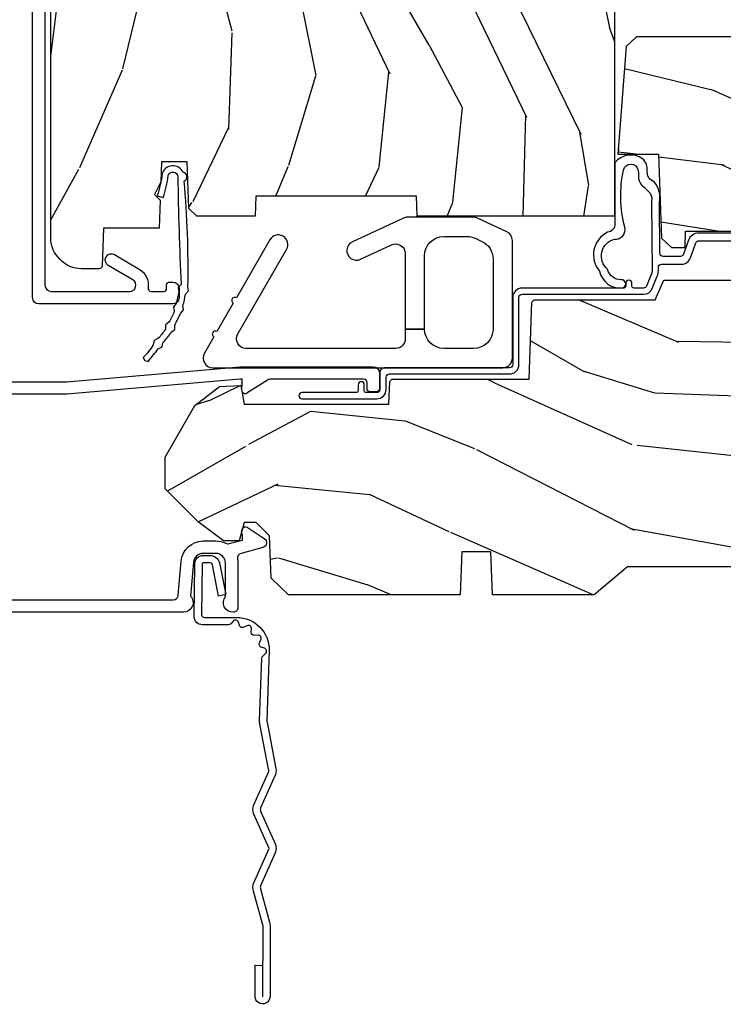
# Model space of a CAD drawing. Units: inches. Extents: x 1 to 182, y 2 to 92.
# Drawn here: x 120 to 123, y 48 to 51 of the extents above; entities that cross this region are included whole.
import ezdxf

# ---------------------------------------------------------------- set-up
doc = ezdxf.new("R2010")
doc.units = ezdxf.units.IN
doc.header["$MEASUREMENT"] = 0
doc.layers.add('ZP-ANNO-NPLT', color=7, linetype='Continuous', plot=False)
for name, color, linetype in [('ZP-SECT-ACCS', 165, 'Continuous'), ('ZP-SECT-ALUM', 63, 'Continuous'), ('ZP-SECT-HDWR', 53, 'Continuous'), ('ZP-SECT-WDHA', 11, 'Continuous'), ('ZP-SECT-WOOD', 104, 'Continuous'), ('ZP-SECT-WSTP', 40, 'Continuous')]:
    doc.layers.add(name, color=color, linetype=linetype)

# ---------------------------------------------------------------- blocks, each defined once
blk = doc.blocks.new('101CS Vin21 PR CM C Contmp 2.875 VG (Dual .6875 in 3mm IG) F S')
at = {"layer": 'ZP-SECT-WDHA'}
h = blk.add_hatch(dxfattribs=at)
h.set_pattern_fill('WOOD3', color=256, scale=2, angle=73, pattern_type=2)
h.set_pattern_definition([(68.23640000000003, (-0.325143617027436, 0.099406379605739), (-8.34477137446781, -20.45396798290167), [0.240832, -23.842358]), (84.30990000000001, (-0.2358483127747206, 0.3230720869424033), (0.42636909446815, 8.235181511295936), [0.305942, -9.892097999999997]), (118, (-0.2055150867156783, 0.6275058160146756), (-1.912610103781079, 0.5847435903937088), [0.226274, -2.602152]), (119.8476, (-0.3117443749141273, 0.8272940497244007), (-20.50272857977592, 35.5476882888315), [0.4386339999999997, -43.42478999999995]), (85.9946, (-0.5300503854054739, 1.207744422024589), (-1.437476743240215, -18.38297247813528), [0.2668339999999996, -26.41649399999998]), (73, (-0.5114120275353429, 1.473925960858338), (-1.327866102480597, 2.497352921371544), [0.5, -1.5]), (63.53769999999998, (-0.3652261751739729, 1.952078338839868), (-4.836323452587551, -8.978306718050995), [0.24331, -11.922214]), (67.28939999999999, (-0.8415481852474755, 0.257287100156006), (-7.175302374271586, -16.6287403265194), [0.200998, -19.898754]), (73, (-0.7639477491836715, 0.442700617254161), (-1.327866102480597, 2.497352921371544), [0.3, -1.7]), (101.3008, (-0.6762362377668439, 0.7295920440430735), (-5.043499394239715, 24.54716094300748), [0.295296, -29.23435]), (125.125, (-0.73410226037376, 1.019163319254644), (7.224071108844608, -10.57415813511433), [0.45607, -22.347438]), (112.2894, (-0.9965078951980785, 1.392182464624482), (-6.054586024953073, 14.3993751268171), [0.2842539999999997, -28.14108799999998]), (79.34020000000001, (-1.104320976232429, 1.655196417786441), (2.76533439438243, 15.88561928555967), [0.362216, -17.748554]), (61.11129999999999, (-1.037319352770765, 2.011160998122036), (-13.92425483963839, -25.02229161617254), [0.38833, -38.444646]), (66.29019999999998, (-1.434457133944547, 0.4385575570841099), (7.175289077572959, 16.62874768410002), [0.342344, -33.89214000000001]), (76.3665, (-1.296798564100299, 0.7520063059226345), (7.44326367411108, 31.18650071420278), [0.340588, -33.718186]), (106.6901, (-1.216518279613836, 1.082997357044519), (0.7431255040166725, -4.409962367830814), [0.360556, -6.850547999999999]), (120.4895999999999, (-1.320067719389612, 1.428363124777973), (-15.19129255384613, 25.55825994297176), [0.325576, -32.232064]), (87.9314, (-1.485259085781748, 1.708919380223292), (0.6943551067665528, 22.79293410148564), [0.310484, -30.737866]), (73, (-1.474051954841968, 2.019200543390027), (-1.327866102480597, 2.497352921371544), [0.24, -1.759999999999999]), (60.00539999999999, (-1.4038827457085, 2.248713684821154), (9.087905524651106, 16.04400167334359), [0.266834, -26.416494]), (73, (0.1812704569281038, 0.5929089486970867), (-1.327866102480597, 2.497352921371544), [0, -2]), (296.1524, (-0.0237568925384437, 0.9483857917835506), (-18.00538888531858, 36.87554735843706), [0.4386340000000001, -43.42478999999999]), (279.5651, (-1.743033923186885, 1.139400167904028), (1.327869099233074, -2.497352076502218), [0.1788859999999998, -4.293249999999993]), (261.1301, (-1.713309015465483, 0.963001670572126), (-1.595852046107206, -12.06039967677669), [0.282842, -13.859292]), (229.8014, (-1.756920902549325, 0.6835414707135783), (-6.748938448303023, -8.393559450670804), [0.152316, -15.07923]), (99.56509999999996, (-0.0237568925384437, 0.9483857917835506), (-1.327869099233074, 2.497352076502219), [0.2236059999999999, -4.248529999999998]), (79.7098, (-0.0609130271901961, 1.168883913448439), (-3.350093459302556, -17.79822734718652), [0.342344, -33.89214000000001]), (62.87529999999996, (0.0002411621770051, 1.505722398664772), (15.67848221527704, 30.76012413734089), [0.568858, -56.316992]), (62.69520000000002, (-0.1147565707155707, 0.0350846045667197), (5.421060729349783, 10.89091849633434), [0.223606, -22.137072]), (88.5241, (-0.0121826054380421, 0.2337767826896879), (-0.6943538178398221, -22.79293551970828), [0.37363, -36.989452]), (115.8789, (-0.0025592673341635, 0.6072836653086569), (15.34964888471387, -31.88084594068392), [0.3821, -37.827846]), (107.6952, (-0.1693344265621874, 0.9510656402062097), (-7.540852312839224, 23.21929303946757), [0.316228, -31.306548]), (82.4623, (-0.2654526394076129, 1.252331783606692), (1.01111154669365, 10.14779136076372), [0.364966, -11.80056]), (66.41809999999998, (-0.2175771110652107, 1.614143798036749), (-13.76583238823937, -31.34488541092399), [0.52345, -51.82155999999999]), (64.86989999999992, (-0.5929089486970867, 0.1812704569281038), (-5.421068605812717, -10.89091361125097), [0.282842, -13.859292]), (84.30990000000001, (-0.4727926811361983, 0.4373409204088432), (0.42636909446815, 8.235181511295936), [0.305942, -9.892097999999997]), (115.5104, (-0.4424594550771559, 0.7417746494811155), (12.69389479119331, -26.88614988798454), [0.325576, -32.232064]), (118, (-0.5826772922555677, 1.035609565951247), (-1.912610103781079, 0.5847435903937088), [0.367696, -2.460732]), (90.35399999999991, (-0.7552998855780402, 1.360265445729538), (0.0487620292280573, -27.20289793979688), [0.335262, -33.190848]), (69.63350000000003, (-0.7573714156630729, 1.695520138109984), (-11.26852463519538, -30.01700107381326), [0.340588, -33.718186]), (55.89729999999996, (-0.6388389409380864, 2.014816321042957), (11.58525502309056, 17.37187083675603), [0.27203, -26.930912]), (64.2538, (-1.071061326678602, 0.3274563092894596), (6.005821017315287, 12.80351945054413), [0.263058, -26.042834]), (87.9314, (-0.9567924932121628, 0.5644006776509514), (0.6943551067665528, 22.79293410148564), [0.310484, -30.737866]), (105.0054, (-0.9455853622723964, 0.8746818408176721), (2.814114219735262, -11.31727641611973), [0.37736, -18.490604]), (122.8991, (-1.043287367953723, 1.239173703670388), (18.43175097613515, -28.64036637139408), [0.49679, -49.18217999999999]), (88.94539999999999, (-1.313124229708392, 1.656292473373213), (-0.4263644116476313, -8.235181634652655), [0.291204, -14.269016]), (66.99100000000001, (-1.307764532863075, 1.947447541420672), (7.760042155334039, 18.54135163249375), [0.3821, -37.827846]), (49.80139999999996, (-1.158411094829915, 2.29914848049772), (6.748938448303025, 8.393559450670802), [0.152316, -15.07923]), (63.53769999999998, (-1.644844180256427, 0.5028793321231149), (-4.836323452587551, -8.978306718050995), [0.24331, -11.922214]), (83.008, (-1.536422780884436, 0.7206976053653307), (2.60695157870877, 22.20819262847393), [0.345254, -34.18010000000001]), (110.4054, (-1.494394686636496, 1.063383524676126), (-11.52445423798903, 30.71134915766887), [0.428018, -42.37384999999999]), (102.0546, (0.2689819683449173, 0.8798003754859848), (-3.557234008732981, 15.72724097270063), [0.205912, -20.385348]), (83.78429999999999, (0.2259783995987021, 1.081172402031612), (-3.618064673815971, -32.35598179133584), [0.4275519999999997, -42.32756599999994]), (65.87499999999999, (0.2722701351052166, 1.506210135913903), (-6.00581031409047, -12.80352490518391), [0.483736, -15.64078])])
edge = h.paths.add_edge_path()
edge.add_arc((0.5956999999999653, 2.573034904027537), 0.0099999999999909, 90, 180, ccw=False)
edge.add_line((0.5956999999999653, 2.583034904027528), (0.6457000000003177, 2.583034904027528))
edge.add_arc((0.6457000000003604, 2.663034904027483), 0.0799999999999632, 269.9999999999658, 328.278613698412)
edge.add_arc((0.883872175328662, 2.51581393099947), 0.1999999999999062, 120.0000000000677, 148.2786136984275, ccw=False)
edge.add_line((0.7838721753284972, 2.689019011756158), (0.9093609280670875, 2.761469976930243))
edge.add_arc((0.9718609280672154, 2.653216801457276), 0.1249999999999858, 90.00000000000438, 120.0000000000691, ccw=False)
edge.add_line((0.9718609280672011, 2.778216801457261), (1.020834044532989, 2.778216801457261))
edge.add_arc((1.020834044532989, 2.758216801457251), 0.0200000000000027, 2.260828398269382, 89.99999999998732, ccw=False)
edge.add_line((1.040818476505705, 2.759005774668338), (1.04630842636908, 2.619947150071453))
edge.add_line((1.04630842636908, 2.619947150071453), (1.072670756399247, 2.619947150071453))
edge.add_line((1.072670756399247, 2.619947150071453), (1.077069697588513, 2.493977956000122))
edge.add_line((1.077069697588513, 2.493977956000122), (1.093069697588475, 2.493977956000122))
edge.add_line((1.093069697588475, 2.493977956000122), (1.097782338203273, 2.223990956000136))
edge.add_line((1.097782338203273, 2.223990956000136), (1.110703828631585, 2.216530730023009))
edge.add_arc((1.100703828631566, 2.199210221947339), 0.0199999999999983, 0.9999999999673719, 59.999999999950205, ccw=False)
edge.add_line((1.120700782534697, 2.199559270076065), (1.121039940699006, 2.180128911858588))
edge.add_arc((1.141036894602109, 2.180477959987371), 0.0199999999999835, 181.0000000001119, 269.9999999999783)
edge.add_line((1.141036894602109, 2.160477959987389), (1.300327836090275, 2.160477959987417))
edge.add_line((1.300327836090275, 2.160477959987417), (1.40032784007792, 2.060477955999743))
edge.add_line((1.40032784007792, 2.060477955999743), (1.460327840077923, 2.060477955999743))
edge.add_line((1.460327840077923, 2.060477955999743), (1.48399920111467, 2.10147795599974))
edge.add_line((1.48399920111467, 2.10147795599974), (1.543999201114672, 2.10147795599974))
edge.add_line((1.543999201114672, 2.10147795599974), (1.567670562151477, 2.060477955999743))
edge.add_line((1.567670562151477, 2.060477955999743), (1.627670562151479, 2.060477955999743))
edge.add_line((1.627670562151479, 2.060477955999743), (1.725456493037881, 2.158263887119119))
edge.add_line((1.725456493037881, 2.158263887119119), (1.832302569131968, 2.160128892314673))
edge.add_arc((1.831953521003228, 2.180125846217805), 0.0200000000000111, 270.999999999982, 361.0032080305298)
edge.add_line((1.851950455331575, 2.180476013989363), (1.841400000000362, 2.782977956000109))
edge.add_line((1.841400000000362, 2.782977956000109), (1.843600000000378, 2.907977956000138))
edge.add_line((1.843600000000378, 2.907977956000138), (1.888600000000451, 2.907977956000138))
edge.add_line((1.888600000000451, 2.907977956000138), (2.397699999999986, 2.881297155567153))
edge.add_line((2.397699999999986, 2.881297155567153), (2.397699999999986, 1.297977956000131))
edge.add_line((2.397699999999986, 1.297977956000124), (1.762968785868906, 1.297977956000124))
edge.add_line((1.762968785868906, 1.297977956000124), (1.760700000000497, 1.362947482773108))
edge.add_line((1.760700000000497, 1.362947482773108), (1.244700000000477, 1.362947482773108))
edge.add_line((1.244700000000477, 1.362947482773108), (1.242431214132068, 1.297977956000124))
edge.add_line((1.242431214132068, 1.297977956000124), (1.054811134529302, 1.297977956000124))
edge.add_line((1.054811134529302, 1.297977956000124), (1.028938647130587, 1.322962726676195))
edge.add_line((1.028938647130587, 1.322962726676195), (1.023700000000019, 1.472977956000065))
edge.add_line((1.023700000000019, 1.472977956000079), (0.9417000422556611, 1.472977956000079))
edge.add_line((0.9417000422556611, 1.472977956000079), (0.9394674110146183, 1.409043761641527))
edge.add_line((0.9394674110146183, 1.409043761641527), (0.9187000422556933, 1.368285505544108))
edge.add_line((0.9187000422556933, 1.368285505544093), (0.9373913852896862, 1.349594162554737))
edge.add_line((0.9373913852896862, 1.349594162554751), (0.9342619184297973, 1.259977956000142))
edge.add_line((0.9342619184297973, 1.259977956000142), (0.7553733377473009, 1.259977956000142))
edge.add_line((0.7553733377473009, 1.259977956000142), (0.7511357374660294, 1.13862896103312))
edge.add_arc((0.7411418291958399, 1.138977956000132), 0.0099999999999994, 270.00000000000637, 358.0000000000228, ccw=False)
edge.add_line((0.7411418291958399, 1.128977956000142), (0.6845325214724199, 1.128977956000156))
edge.add_arc((0.6845325214724342, 1.222727956000099), 0.0937499999999514, 222.8030407186815, 269.9999999999942, ccw=False)
edge.add_arc((0.6794499999999603, 1.227810477472729), 0.0937499999999905, 180, 227.1969592800061, ccw=False)
edge.add_line((0.5856999999999744, 1.227810477472729), (0.5856999999999744, 2.573034904027529))
h = blk.add_hatch(dxfattribs=at)
h.set_pattern_fill('WOOD3', color=256, scale=2, angle=163, pattern_type=2)
h.set_pattern_definition([(158.2364, (5.073350216907613, 0.4863340849364875), (20.45396798290167, -8.344771374467806), [0.240832, -23.842358]), (174.3099, (4.849684509570948, 0.5756293891892029), (-8.235181511295936, 0.4263690944681484), [0.305942, -9.892097999999997]), (208, (4.54525078049869, 0.6059626152482452), (-0.5847435903937086, -1.91261010378108), [0.226274, -2.602152]), (209.8476, (4.345462546788951, 0.4997333270497962), (-35.54768828883149, -20.50272857977593), [0.4386340000000001, -43.42478999999999]), (175.9946, (3.965012174488776, 0.2814273165584495), (18.38297247813528, -1.437476743240211), [0.266834, -26.416494]), (163, (3.698830635655014, 0.3000656744285806), (-2.497352921371544, -1.327866102480597), [0.5, -1.5]), (153.5376999999999, (3.220678257673483, 0.4462515267899505), (8.978306718050995, -4.836323452587549), [0.24331, -11.922214]), (157.2893999999999, (4.915469496357331, -0.0300704832835521), (16.6287403265194, -7.175302374271583), [0.200998, -19.898754]), (163, (4.730055979259191, 0.047529952780252), (-2.497352921371544, -1.327866102480597), [0.3, -1.7]), (191.3008, (4.443164552470278, 0.1352414641970796), (-24.54716094300747, -5.043499394239721), [0.295296, -29.23435]), (215.125, (4.153593277258721, 0.0773754415901635), (10.57415813511433, 7.224071108844611), [0.45607, -22.347438]), (202.2894, (3.780574131888869, -0.1850301932341551), (-14.3993751268171, -6.054586024953077), [0.284254, -28.141088]), (169.3402, (3.51756017872691, -0.2928432742685061), (-15.88561928555968, 2.765334394382427), [0.362216, -17.748554]), (151.1113, (3.161595598391301, -0.2258416508068421), (25.02229161617255, -13.92425483963839), [0.38833, -38.444646]), (156.2902000000001, (4.734199039429256, -0.6229794319806388), (-16.62874768410002, 7.175289077572956), [0.3423439999999988, -33.89213999999985]), (166.3665, (4.420750290590717, -0.4853208621363763), (-31.18650071420278, 7.443263674111074), [0.340588, -33.718186]), (196.6901, (4.089759239468833, -0.4050405776499133), (4.409962367830814, 0.7431255040166734), [0.360556, -6.850547999999999]), (210.4896, (3.744393471735378, -0.5085900174256893), (-25.55825994297176, -15.19129255384614), [0.325576, -32.232064]), (177.9314, (3.463837216290045, -0.6737813838178255), (-22.79293410148564, 0.6943551067665475), [0.310484, -30.737866]), (163, (3.153556053123338, -0.662574252878045), (-2.497352921371544, -1.327866102480597), [0.24, -1.759999999999999]), (150.0053999999999, (2.924042911692197, -0.5924050437445773), (-16.04400167334359, 9.087905524651102), [0.266834, -26.416494]), (163, (4.579847647816279, 0.9927481588920272), (-2.497352921371544, -1.327866102480597), [0, -2]), (26.15240000000003, (4.224370804729801, 0.7877208094254798), (-36.87554735843706, -18.00538888531859), [0.4386339999999989, -43.42478999999984]), (9.565100000000033, (4.033356428609323, -0.9315562212229622), (2.497352076502218, 1.327869099233074), [0.178886, -4.293249999999999]), (351.1301, (4.20975492594124, -0.9018313135015603), (12.0603996767767, -1.595852046107204), [0.282842, -13.859292]), (319.8014, (4.489215125799773, -0.9454432005854017), (8.393559450670804, -6.748938448303023), [0.152316, -15.07923]), (189.5651, (4.224370804729801, 0.7877208094254798), (-2.497352076502219, -1.327869099233074), [0.2236059999999994, -4.248529999999981]), (169.7098, (4.003872683064912, 0.7505646747737273), (17.79822734718652, -3.350093459302553), [0.342344, -33.89214000000001]), (152.8752999999999, (3.667034197848579, 0.8117188641409285), (-30.7601241373409, 15.67848221527703), [0.568858, -56.316992]), (152.6952, (5.137671991946632, 0.6967211312483528), (-10.89091849633435, 5.421060729349781), [0.2236059999999994, -22.13707199999992]), (178.5241, (4.938979813823664, 0.7992950965258814), (22.79293551970828, -0.6943538178398186), [0.37363, -36.989452]), (205.8789, (4.565472931204709, 0.8089184346297599), (31.88084594068392, 15.34964888471388), [0.3821, -37.827846]), (197.6952, (4.221690956307128, 0.642143275401736), (-23.21929303946757, -7.540852312839229), [0.316228, -31.306548]), (172.4623, (3.920424812906645, 0.5460250625563106), (-10.14779136076372, 1.011111546693648), [0.364966, -11.80056]), (156.4181, (3.558612798476588, 0.5939005908987128), (31.344885410924, -13.76583238823936), [0.52345, -51.82155999999999]), (154.8699, (4.991486139585248, 0.2185687532668368), (10.89091361125098, -5.421068605812715), [0.282842, -13.859292]), (174.3099, (4.735415676104508, 0.3386850208277252), (-8.235181511295936, 0.4263690944681484), [0.305942, -9.892097999999997]), (205.5104, (4.43098194703225, 0.3690182468867675), (26.88614988798455, 12.69389479119331), [0.3255759999999988, -32.23206399999984]), (208, (4.137147030562118, 0.2288004097083558), (-0.5847435903937086, -1.91261010378108), [0.367696, -2.460732]), (180.354, (3.812491150783813, 0.0561778163858833), (27.20289793979688, 0.0487620292280626), [0.335262, -33.190848]), (159.6335000000001, (3.477236458403353, 0.0541062863008506), (30.01700107381327, -11.26852463519537), [0.3405879999999988, -33.71818599999984]), (145.8973, (3.157940275470394, 0.1726387610258371), (-17.37187083675603, 11.58525502309056), [0.27203, -26.930912]), (154.2538, (4.845300287223892, -0.2595836247146792), (-12.80351945054413, 6.005821017315287), [0.2630579999999988, -26.04283399999992]), (177.9314, (4.6083559188624, -0.1453147912482393), (-22.79293410148564, 0.6943551067665475), [0.310484, -30.737866]), (195.0054, (4.298074755695665, -0.134107660308473), (11.31727641611973, 2.814114219735264), [0.37736, -18.490604]), (212.8991, (3.933582892842963, -0.2318096659898003), (28.64036637139408, 18.43175097613516), [0.49679, -49.18217999999999]), (178.9454, (3.516464123140139, -0.5016465277444695), (8.235181634652655, -0.4263644116476298), [0.291204, -14.269016]), (156.991, (3.225309055092679, -0.4962868308991517), (-18.54135163249375, 7.760042155334037), [0.3821, -37.827846]), (139.8013999999999, (2.873608116015645, -0.3469333928659921), (-8.393559450670804, 6.748938448303024), [0.152316, -15.07923]), (153.5376999999999, (4.669877264390237, -0.833366478292504), (8.978306718050995, -4.836323452587549), [0.24331, -11.922214]), (173.008, (4.452058991148021, -0.7249450789205129), (-22.20819262847394, 2.606951578708766), [0.345254, -34.18010000000001]), (200.4054, (4.109373071837239, -0.6829169846725734), (-30.71134915766887, -11.52445423798903), [0.4280179999999988, -42.37384999999984]), (192.0546, (4.292956221027367, 1.08045967030884), (-15.72724097270063, -3.557234008732985), [0.205912, -20.385348]), (173.7843, (4.091584194481754, 1.037456101562625), (32.35598179133584, -3.618064673815965), [0.4275519999999988, -42.32756599999984]), (155.8750000000001, (3.666546460599448, 1.08374783706914), (12.80352490518391, -6.005810314090467), [0.4837359999999987, -15.64077999999996])])
edge = h.paths.add_edge_path()
edge.add_line((3.659339590236584, 1.452292010455593), (3.6656704467444, 1.271000000000285))
edge.add_line((3.6656704467444, 1.271000000000285), (3.695561722910497, 1.17700000000029))
edge.add_line((3.695561722910497, 1.17700000000029), (4.162038591284897, 1.17700000000029))
edge.add_line((4.162038591284897, 1.17700000000029), (4.164832252844234, 1.257000000000289))
edge.add_line((4.164832252844234, 1.257000000000289), (4.222000000000036, 1.257000000000289))
edge.add_line((4.222000000000036, 1.257000000000289), (4.328000000000031, 1.250000000000284))
edge.add_line((4.328000000000031, 1.250000000000284), (4.327999999999988, 1.678999999999998))
edge.add_arc((4.287999999999982, 1.678999999999987), 0.0400000000000134, 1.52667e-11, 89.99999999998983)
edge.add_line((4.287999999999982, 1.718999999999994), (3.655999999999551, 1.719000000001677))
edge.add_line((3.655999999999551, 1.719000000001685), (3.187000000000409, 1.719000000001685))
edge.add_line((3.187000000000409, 1.719000000001685), (3.183641887196927, 1.815163768795841))
edge.add_arc((3.121679655921724, 1.813000000000258), 0.0620000000000269, 2.000000000023426, 90.00000000001971)
edge.add_line((3.121679655921695, 1.875000000000284), (2.468000000000472, 1.875000000000284))
edge.add_line((2.468000000000472, 1.875000000000284), (2.434643665196176, 1.844089683174189))
edge.add_line((2.434643665196176, 1.844089683174189), (2.408203404988455, 1.497247282632386))
edge.add_line((2.408203404988455, 1.497247282632386), (2.539053547792661, 1.497247282632386))
edge.add_line((2.539053547792661, 1.497247282632386), (2.548456529542193, 1.227981115637888))
edge.add_line((2.548456529542193, 1.227981115637888), (2.580538413940018, 1.197000000000301))
edge.add_line((2.580538413940018, 1.197000000000301), (2.623980974583275, 1.197000000000301))
edge.add_line((2.623980974583275, 1.197000000000301), (2.625831775366293, 1.250000000000284))
edge.add_line((2.625831775366293, 1.250000000000284), (2.811480974583275, 1.250000000000284))
edge.add_line((2.811480974583275, 1.250000000000284), (3.089237540067585, 1.269000000000289))
edge.add_line((3.089237540067585, 1.269000000000289), (3.146024829274324, 1.269000000000289))
edge.add_line((3.146024829274324, 1.269000000000289), (3.149237540067588, 1.17700000000029))
edge.add_line((3.149237540067588, 1.17700000000029), (3.472508733728602, 1.17700000000029))
edge.add_line((3.472508733728602, 1.17700000000029), (3.535008733728602, 1.271000000000299))
edge.add_line((3.535008733728602, 1.271000000000299), (3.541339590236418, 1.452292010455593))
edge.add_line((3.541339590236418, 1.452292010455593), (3.659339590236584, 1.452292010455593))
h = blk.add_hatch(dxfattribs=at)
h.set_pattern_fill('WOOD3', color=256, scale=2, angle=163, style=0, pattern_type=2)
h.set_pattern_definition([(158.2364, (6.15730173281679, -0.3108729511419028), (20.45396798290167, -8.344771374467806), [0.240832, -23.842358]), (174.3099, (5.933636025480126, -0.2215776468891875), (-8.235181511295936, 0.4263690944681484), [0.305942, -9.892097999999997]), (208, (5.629202296407868, -0.1912444208301451), (-0.5847435903937086, -1.91261010378108), [0.226274, -2.602152]), (209.8476, (5.429414062698128, -0.2974737090285941), (-35.54768828883149, -20.50272857977593), [0.4386340000000001, -43.42478999999999]), (175.9946, (5.048963690397954, -0.5157797195199408), (18.38297247813528, -1.437476743240211), [0.266834, -26.416494]), (163, (4.782782151564191, -0.4971413616498097), (-2.497352921371544, -1.327866102480597), [0.5, -1.5]), (153.5376999999999, (4.304629773582661, -0.3509555092884398), (8.978306718050995, -4.836323452587549), [0.24331, -11.922214]), (157.2893999999999, (5.999421012266509, -0.8272775193619423), (16.6287403265194, -7.175302374271583), [0.200998, -19.898754]), (163, (5.814007495168368, -0.7496770832981384), (-2.497352921371544, -1.327866102480597), [0.3, -1.7]), (191.3008, (5.527116068379456, -0.6619655718813107), (-24.54716094300747, -5.043499394239721), [0.295296, -29.23435]), (215.125, (5.237544793167899, -0.7198315944882268), (10.57415813511433, 7.224071108844611), [0.45607, -22.347438]), (202.2894, (4.864525647798046, -0.9822372293125454), (-14.3993751268171, -6.054586024953077), [0.284254, -28.141088]), (169.3402, (4.601511694636087, -1.090050310346896), (-15.88561928555968, 2.765334394382427), [0.362216, -17.748554]), (151.1113, (4.245547114300478, -1.023048686885232), (25.02229161617255, -13.92425483963839), [0.38833, -38.444646]), (156.2902000000001, (5.818150555338434, -1.420186468059029), (-16.62874768410002, 7.175289077572956), [0.3423439999999988, -33.89213999999985]), (166.3665, (5.504701806499895, -1.282527898214766), (-31.18650071420278, 7.443263674111074), [0.340588, -33.718186]), (196.6901, (5.17371075537801, -1.202247613728303), (4.409962367830814, 0.7431255040166734), [0.360556, -6.850547999999999]), (210.4896, (4.828344987644555, -1.305797053504079), (-25.55825994297176, -15.19129255384614), [0.325576, -32.232064]), (177.9314, (4.547788732199222, -1.470988419896215), (-22.79293410148564, 0.6943551067665475), [0.310484, -30.737866]), (163, (4.237507569032516, -1.459781288956435), (-2.497352921371544, -1.327866102480597), [0.24, -1.759999999999999]), (150.0053999999999, (4.007994427601374, -1.389612079822967), (-16.04400167334359, 9.087905524651102), [0.266834, -26.416494]), (163, (5.663799163725457, 0.195541122813637), (-2.497352921371544, -1.327866102480597), [0, -2]), (26.15240000000003, (5.308322320638978, -0.0094862266529105), (-36.87554735843706, -18.00538888531859), [0.4386339999999989, -43.42478999999984]), (9.565100000000033, (5.117307944518501, -1.728763257301352), (2.497352076502218, 1.327869099233074), [0.178886, -4.293249999999999]), (351.1301, (5.293706441850417, -1.69903834957995), (12.0603996767767, -1.595852046107204), [0.282842, -13.859292]), (319.8014, (5.573166641708951, -1.742650236663791), (8.393559450670804, -6.748938448303023), [0.152316, -15.07923]), (189.5651, (5.308322320638978, -0.0094862266529105), (-2.497352076502219, -1.327869099233074), [0.2236059999999994, -4.248529999999981]), (169.7098, (5.087824198974089, -0.0466423613046629), (17.79822734718652, -3.350093459302553), [0.342344, -33.89214000000001]), (152.8752999999999, (4.750985713757756, 0.0145118280625383), (-30.7601241373409, 15.67848221527703), [0.568858, -56.316992]), (152.6952, (6.221623507855809, -0.1004859048300375), (-10.89091849633435, 5.421060729349781), [0.2236059999999994, -22.13707199999992]), (178.5241, (6.022931329732841, 0.0020880604474911), (22.79293551970828, -0.6943538178398186), [0.37363, -36.989452]), (205.8789, (5.649424447113887, 0.0117113985513697), (31.88084594068392, 15.34964888471388), [0.3821, -37.827846]), (197.6952, (5.305642472216305, -0.1550637606766543), (-23.21929303946757, -7.540852312839229), [0.316228, -31.306548]), (172.4623, (5.004376328815823, -0.2511819735220797), (-10.14779136076372, 1.011111546693648), [0.364966, -11.80056]), (156.4181, (4.642564314385765, -0.2033064451796775), (31.344885410924, -13.76583238823936), [0.52345, -51.82155999999999]), (154.8699, (6.075437655494425, -0.5786382828115535), (10.89091361125098, -5.421068605812715), [0.282842, -13.859292]), (174.3099, (5.819367192013686, -0.4585220152506651), (-8.235181511295936, 0.4263690944681484), [0.305942, -9.892097999999997]), (205.5104, (5.514933462941428, -0.4281887891916228), (26.88614988798455, 12.69389479119331), [0.3255759999999988, -32.23206399999984]), (208, (5.221098546471296, -0.5684066263700345), (-0.5847435903937086, -1.91261010378108), [0.367696, -2.460732]), (180.354, (4.89644266669299, -0.7410292196925071), (27.20289793979688, 0.0487620292280626), [0.335262, -33.190848]), (159.6335000000001, (4.561187974312531, -0.7431007497775397), (30.01700107381327, -11.26852463519537), [0.3405879999999988, -33.71818599999984]), (145.8973, (4.241891791379572, -0.6245682750525532), (-17.37187083675603, 11.58525502309056), [0.27203, -26.930912]), (154.2538, (5.92925180313307, -1.056790660793069), (-12.80351945054413, 6.005821017315287), [0.2630579999999988, -26.04283399999992]), (177.9314, (5.692307434771578, -0.9425218273266295), (-22.79293410148564, 0.6943551067665475), [0.310484, -30.737866]), (195.0054, (5.382026271604843, -0.9313146963868632), (11.31727641611973, 2.814114219735264), [0.37736, -18.490604]), (212.8991, (5.01753440875214, -1.02901670206819), (28.64036637139408, 18.43175097613516), [0.49679, -49.18217999999999]), (178.9454, (4.600415639049316, -1.298853563822859), (8.235181634652655, -0.4263644116476298), [0.291204, -14.269016]), (156.991, (4.309260571001857, -1.293493866977541), (-18.54135163249375, 7.760042155334037), [0.3821, -37.827846]), (139.8013999999999, (3.957559631924823, -1.144140428944382), (-8.393559450670804, 6.748938448303024), [0.152316, -15.07923]), (153.5376999999999, (5.753828780299414, -1.630573514370894), (8.978306718050995, -4.836323452587549), [0.24331, -11.922214]), (173.008, (5.536010507057198, -1.522152114998903), (-22.20819262847394, 2.606951578708766), [0.345254, -34.18010000000001]), (200.4054, (5.193324587746417, -1.480124020750963), (-30.71134915766887, -11.52445423798903), [0.4280179999999988, -42.37384999999984]), (192.0546, (5.376907736936544, 0.2832526342304504), (-15.72724097270063, -3.557234008732985), [0.205912, -20.385348]), (173.7843, (5.175535710390931, 0.2402490654842353), (32.35598179133584, -3.618064673815965), [0.4275519999999988, -42.32756599999984]), (155.8750000000001, (4.750497976508626, 0.2865408009907497), (12.80352490518391, -6.005810314090467), [0.4837359999999987, -15.64077999999996])])
edge = h.paths.add_edge_path()
edge.add_line((4.328000000000002, 1.25), (4.339523853932263, 0.9199999999999982))
edge.add_line((4.339523853932263, 0.9200000000000017), (4.384523853932279, 0.875))
edge.add_line((4.384523853932279, 0.875), (5, 0.875))
edge.add_line((5, 0.875), (5.000250000001372, 0.0309999999999953))
edge.add_line((5.000250000001358, 0.0310000000000059), (4.969250000001366, 0))
edge.add_line((4.96925000000138, 0), (4.438250000001374, 1.42e-14))
edge.add_line((4.438250000001374, 0), (4.434921417707613, 0.0809999990008308))
edge.add_line((4.434921417707613, 0.0809999990008379), (4.244000000000909, 0.0810000000000031))
edge.add_line((4.244000000000909, 0.0810000000000031), (4.234999999999089, 0.0969999999999942))
edge.add_line((4.234999999999104, 0.0969999999999942), (4.172000000000807, 0.0969999999999942))
edge.add_line((4.172000000000792, 0.0969999999999942), (4.162999999998959, 0.0810000000000031))
edge.add_line((4.162999999998959, 0.0810000000000031), (4.04035021432206, 0.0809999990008379))
edge.add_line((4.040350214322074, 0.0809999990008379), (3.962096613590219, 0.295999999999978))
edge.add_line((3.962096613590205, 0.295999999999978), (3.914403386412544, 0.295999999999978))
edge.add_line((3.914403386412544, 0.295999999999978), (3.836149785680703, 0.0809999990008379))
edge.add_line((3.836149785680703, 0.0809999990008379), (2.947282930714521, 0.0809999990008379))
edge.add_line((2.947282930714521, 0.0809999990008379), (2.871763963070719, 0.1709999999999781))
edge.add_line((2.871763963070719, 0.1709999999999781), (2.439507823335901, 0.1709999999999781))
edge.add_line((2.439507823335901, 0.1709999999999781), (2.332250000001607, 0.0810000000000031))
edge.add_line((2.332250000001607, 0.0810000000000031), (2.005069066192248, 0.0810000000000031))
edge.add_line((2.005069066192248, 0.0810000000000031), (2.000250000001273, 0.2189999999999799))
edge.add_line((2.000250000001273, 0.2189999999999799), (1.906250000002131, 0.2189999999999799))
edge.add_line((1.906250000002131, 0.2189999999999799), (1.901430933811155, 0.0810000000000031))
edge.add_line((1.901430933811155, 0.0810000000000031), (1.349597170313245, 0.0810000000000066))
edge.add_line((1.349597170313245, 0.0810000000000031), (1.293712597491307, 0.1349671046590339))
edge.add_line((1.293712597491321, 0.1349671046590402), (1.288995126616171, 0.2700577954949024))
edge.add_line((1.288995126616157, 0.2700577954948926), (1.245999999999995, 0.3130000000000024))
edge.add_line((1.24599999999998, 0.3130000000000166), (1.207000000000064, 0.3130000000000166))
edge.add_line((1.207000000000078, 0.3130000000000166), (1.191190997646657, 0.2540000000000155))
edge.add_line((1.191190997646657, 0.2540000000000049), (1.140999999999991, 0.2540000000000049))
edge.add_line((1.140999999999991, 0.2540000000000049), (1.058999999999997, 0.3160000000000096))
edge.add_line((1.058999999999997, 0.3160000000000167), (0.9532293940344658, 0.4220000000000291))
edge.add_line((0.9532293940344516, 0.4220000000000255), (0.9532293940344516, 0.5235500000000357))
edge.add_line((0.9532293940344516, 0.5235500000000286), (1.048250000002141, 0.6897999999999698))
edge.add_line((1.048250000002155, 0.6897999999999769), (1.128250000002154, 0.7502214903220619))
edge.add_line((1.12825000000214, 0.7502214903220619), (1.196532032304887, 0.7537999999999982))
edge.add_line((1.196532032304901, 0.7537999999999982), (1.207250000002147, 0.6937999999999676))
edge.add_line((1.207250000002147, 0.6937999999999676), (1.671750000002148, 0.6937999999999676))
edge.add_line((1.671750000002134, 0.6937999999999676), (1.675586249445657, 0.7669999999999533))
edge.add_arc((1.690678198063181, 0.7589080513824343), 0.0171244429253099, 118.1991648361564, 151.8008351638517, ccw=False)
edge.add_line((1.682586249445677, 0.7739999999999583), (2.123250000002144, 0.7739999999999583))
edge.add_line((2.123250000002144, 0.7739999999999583), (2.131910350836108, 1.021999999999948))
edge.add_line((2.131910350836108, 1.021999999999948), (2.138910350836113, 1.028999999999953))
edge.add_line((2.138910350836113, 1.028999999999953), (2.527676065901459, 1.028999999999953))
edge.add_line((2.527676065901459, 1.028999999999953), (2.556250000002208, 1.093000000000031))
edge.add_line((2.556250000002194, 1.093000000000031), (2.805767439191484, 1.093000000000003))
edge.add_line((2.805767439191498, 1.093000000000003), (2.811250000000967, 1.25))
edge.add_line((2.811250000000967, 1.25), (3.123684362372245, 1.25))
edge.add_line((3.123684362372245, 1.25), (3.129166923181713, 1.093000000000003))
edge.add_line((3.129166923181713, 1.093000000000003), (3.531485413592548, 1.093000000000003))
edge.add_line((3.531485413592548, 1.093000000000003), (3.533650501300456, 1.030999999999991))
edge.add_line((3.533650501300456, 1.030999999999991), (3.670684895338439, 1.030999999999991))
edge.add_line((3.670684895338439, 1.030999999999991), (3.677250000002786, 0.8430000000000035))
edge.add_line((3.6772500000028, 0.8430000000000035), (3.882229394034482, 0.8430000000000177))
edge.add_line((3.882229394034482, 0.8430000000000177), (3.882229394034482, 0.8330000000000197))
edge.add_line((3.882229394034482, 0.8330000000000268), (3.992229394034467, 0.8330000000000268))
edge.add_line((3.992229394034438, 0.8330000000000268), (3.992229394034438, 0.843000000000032))
edge.add_line((3.992229394034438, 0.8430000000000177), (4.067250000002175, 0.8429999999999964))
edge.add_line((4.067250000002189, 0.8430000000000035), (4.073815104666522, 1.030999999999991))
edge.add_line((4.073815104666522, 1.030999999999991), (4.178805517824315, 1.030999999999991))
edge.add_line((4.178805517824315, 1.030999999999991), (4.18548541359118, 1.22228718707889))
edge.add_line((4.18548541359118, 1.22228718707889), (4.233485413591864, 1.25))
edge.add_line((4.233485413591864, 1.25), (4.328000000000002, 1.250000000000007))
at = {"layer": 'ZP-SECT-ALUM'}
for points in [[(0.5669500000000057, 2.625300286440605), (0.5669500000000057, 1.076373512885822, 0.4142135623731015), (0.5869499999999875, 1.056373512885841), (0.8390689990295499, 1.056373512885841, 0.7635064937497111), (0.8492354392144392, 1.093596854430586), (0.770367746825727, 1.140150171341105, -1), (0.7907006271955055, 1.174596854430575), (0.8695683195842747, 1.128043537520085, -0.3041143980143295), (0.8984535981462471, 1.067802084314621, 0.4568502517470579), (0.9083510313323444, 1.056373512886068), (0.947950000237526, 1.056373512886125, 0.414213562372835), (0.9579500000950105, 1.066373512743581), (0.9579500000950105, 1.076373512696079, -0.4142135623730951), (0.9679500000950014, 1.08637351269607), (0.977950000047528, 1.08637351269607, -0.4142135623731472), (0.9979500000000456, 1.066373512743552), (0.9979500000000456, 1.036373512886058, -0.4142135623725423), (0.9779500000000069, 1.016373512886048), (0.546949999999967, 1.016373512886048, -0.4142135623731015), (0.5269499999999852, 1.036373512886058), (0.5269499999999852, 2.890300286470491, -0.4142135623730951)], [(0.1089999999999804, 0.7656422509999175), (0.6360000000005357, 0.7656422509999175), (1.193999999999988, 0.8139999999999787), (1.621967948388657, 0.8139999999999787, -0.4142135623730951), (1.641967948388668, 0.7939999999999685), (1.641967948388668, 0.7439999999999714, -0.414213562373095), (1.631967948388677, 0.7339999999999804), (1.611967948388667, 0.7339999999999804, -0.4142135623731991), (1.601967948388676, 0.7439999999999714), (1.601967948388647, 0.7639999999999816, 0.4142135623731015), (1.591967948388656, 0.7739999999999867), (1.290336045379802, 0.7739999999999725, 0.1449930994916204), (1.281621820819566, 0.7714187290870882), (1.216169191050795, 0.7289132943205204, -0.4318331073882776), (1.202025684729221, 0.7323643973235363), (1.198561433328848, 0.7452931595599211, -0.1392124696178829), (1.199761498229122, 0.7489238092069286, 0.150084110672032), (1.200967948388665, 0.752852521495484), (1.200967948388665, 0.7739999999999725), (1.194788224270382, 0.7739999999999725), (0.6367882242693952, 0.725642250999897), (0.117999999999995, 0.7256422509999112, 0.4142135623730951)], [(0.4549999999999841, 0.0650000000000119), (0.979154887961954, 0.0650000000000119, 0.388878731852959), (0.9950940031314132, 0.0796055081160461), (1.004681233943358, 0.1891880577350946, -0.3888787318529566), (1.075411057507864, 0.2539999999999907), (1.115999999999985, 0.2539999999999907, -0.1163220917973886), (1.147724160177887, 0.2465183253951864, 0.1832627780160805), (1.159014371418493, 0.2453775009959997), (1.201266233208087, 0.2566988532412324), (1.201266233208087, 0.2743669520076679, 0.146005835310381), (1.200121757093995, 0.2782026840136069), (1.199983135441044, 0.2784143000490076, -0.1576465563116275), (1.1988459081808, 0.2825685150407082), (1.201984893112467, 0.294283366289946, -0.4538198225758265), (1.21646747587016, 0.2983867056794622), (1.271869021844906, 0.2624085210485845, -0.6494075931975721), (1.267204172860118, 0.2329558237051543), (1.197412101584831, 0.2142550945688555, 0.3912097814678181), (1.185819283307552, 0.1958944824795736, -0.0456882255566395), (1.186999999999983, 0.1829999999999501), (1.186999999999983, 0.0399999999999921, -0.4222476712527851), (1.171589770512667, 0.0250056106570611, -0.6392693330848028), (1.146999999999991, 0.0756214168703622), (1.146999999999991, 0.1829999999999927, 0.4142135623730951), (1.115999999999985, 0.2139999999999986), (1.075411057507864, 0.2139999999999986, 0.388878731853015), (1.04452902186702, 0.1857018280251736), (1.034999999999996, 0.0767846096908471, -0.6500495232070403), (1.012, 0.0250000000000057), (0.2485518243343279, 0.0250000000000057, 0.1051042352656914)]]:
    blk.add_lwpolyline(points, format="xyb", dxfattribs=at)
at = {"layer": 'ZP-SECT-HDWR'}
blk.add_lwpolyline([(2.068967948388774, 0.8419995554848185), (2.068967948388774, 1.220226073737464, 0.2914734195860169), (2.051069114502752, 1.248321615135608), (1.957196579960736, 1.292095096882945, 0.1095178116831985), (1.944095413846753, 1.294999555484807), (1.731840482930692, 1.294999555484807, 0.109517811683226), (1.718739316816709, 1.292095096882945), (1.554866782274757, 1.215680079064767, 1), (1.581069114502724, 1.159488996268493), (1.680866782274733, 1.206025413016618, -0.5486187866267319), (1.724967948388723, 1.177929871618474), (1.72496794838878, 0.9349995554847936), (1.786967948388678, 0.9349995554847936), (1.786967948388678, 1.170999555484797, -0.4142135623730951), (1.84896794838869, 1.232999555484809), (1.923477810221015, 1.232999555484809, -0.1095178116831353), (1.949680142448926, 1.227190638281086), (1.971170280616547, 1.217169622278703, -0.2914734195863603), (2.006967948388705, 1.160978539482414), (2.006967948388705, 0.9349995554848078, -0.4142135623730951), (1.944967948388693, 0.872999555484796), (1.84896794838869, 0.872999555484796, -0.41421356237306), (1.786967948388678, 0.9349995554847936), (1.72496794838878, 0.9349995554847936), (1.724967948388723, 0.9039995554848019, -0.4142135623730931), (1.693967948388717, 0.872999555484796), (1.213355098458009, 0.872999555484796, -0.5773502691895906), (1.186508310940666, 0.9194995554848048), (1.343547584160262, 1.191499555484796, 1), (1.289854009125633, 1.222499555484787), (1.182176739307124, 1.035997053338704, 1), (1.172176739307019, 1.018676545263062), (1.11967673930701, 0.9277438778656943, 1), (1.109676739307019, 0.9104233697899957), (1.079121160871409, 0.857499555484793, 0.5773502691894185), (1.105967948388752, 0.8109995554847984), (2.037967948388768, 0.8109995554847984, 0.4142135623731793)], format="xyb", close=True, dxfattribs=at)
at = {"layer": 'ZP-SECT-WOOD', "linetype": 'Continuous'}
blk.add_lwpolyline([(2.397699999999986, 2.881297155567153), (2.397699999999986, 1.297977956000124), (1.762968785868906, 1.297977956000124), (1.760700000000497, 1.362947482773108), (1.244700000000477, 1.362947482773108), (1.242431214132068, 1.297977956000124), (1.054811134529302, 1.297977956000124), (1.028938647130587, 1.322962726676195), (1.023700000000019, 1.472977956000079), (0.9417000422556611, 1.472977956000079), (0.9394674110146183, 1.409043761641527), (0.9187000422556933, 1.368285505544093), (0.9373913852896862, 1.349594162554751), (0.9342619184297973, 1.259977956000142), (0.7553733377473009, 1.259977956000142), (0.7511357374660294, 1.138628961033106, -0.4040262258352375), (0.7411418291958399, 1.128977956000142), (0.6845325214724199, 1.128977956000142, -0.2088970376947011), (0.6157487272402024, 1.159026683241933, -0.2088970376887504), (0.5856999999999744, 1.227810477472729), (0.5856999999999744, 2.573034904027537, -0.4142135623730951)], format="xyb", dxfattribs=at)
blk.add_lwpolyline([(3.121679655921695, 1.875000000000284), (2.468000000000472, 1.875000000000284), (2.434643665196176, 1.844089683174189), (2.408203404988455, 1.497247282632386), (2.539053547792661, 1.497247282632386), (2.548456529542193, 1.227981115637888), (2.580538413940018, 1.197000000000301), (2.623980974583275, 1.197000000000301), (2.625831775366293, 1.250000000000284), (2.811480974583275, 1.250000000000284)], dxfattribs=at)
at = {"layer": 'ZP-SECT-WOOD'}
blk.add_lwpolyline([(2.871763963070719, 0.1709999999999781), (2.439507823335901, 0.1709999999999781), (2.332250000001607, 0.0810000000000031), (2.005069066192248, 0.0810000000000031), (2.000250000001273, 0.2189999999999799), (1.906250000002131, 0.2189999999999799), (1.901430933811155, 0.0810000000000031), (1.349597170313245, 0.0810000000000031), (1.293712597491321, 0.1349671046590402), (1.288995126616157, 0.2700577954948926), (1.24599999999998, 0.3130000000000166), (1.207000000000078, 0.3130000000000166), (1.191190997646657, 0.2540000000000049), (1.140999999999991, 0.2540000000000049), (1.058999999999997, 0.3160000000000167), (0.9532293940344516, 0.4220000000000255), (0.9532293940344516, 0.5235500000000286), (1.048250000002155, 0.6897999999999769), (1.12825000000214, 0.7502214903220619), (1.196532032304901, 0.7537999999999982), (1.207250000002147, 0.6937999999999676), (1.207250000002147, 0.6937999999999676), (1.671750000002134, 0.6937999999999676), (1.675586249445672, 0.7669999999999533, -0.1476745997184199), (1.682586249445677, 0.7739999999999583), (2.123250000002144, 0.7739999999999583), (2.123250000002144, 0.7739999999999583), (2.131910350836108, 1.021999999999948), (2.138910350836113, 1.028999999999953), (2.527676065901459, 1.028999999999953), (2.556250000002194, 1.093000000000031), (2.805767439191498, 1.093000000000003)], format="xyb", dxfattribs=at)
at = {"layer": 'ZP-SECT-WSTP'}
blk.add_lwpolyline([(2.781778335183901, 1.243999999999985), (2.667655738939373, 1.244000000000042, 0.3173068635874468), (2.634679967370402, 1.220730238251135), (2.618643360312432, 1.175648503356924, -0.3173068635875169), (2.60922171129269, 1.16900000000011), (2.553278335184018, 1.169000000000053, -0.4142135623730951), (2.543278335184027, 1.179000000000101), (2.541504204160787, 1.3430130952256), (2.541504204160787, 1.3430130952256, 0.2294307441243056), (2.525759844023355, 1.407133657346406), (2.510792311689613, 1.417474766693501, -0.1260306519691577), (2.503323380276356, 1.431925864889407), (2.502097582997635, 1.442397759690621, 0.2658860943367198), (2.487212015881596, 1.482850308127865, 0.3959395650528621), (2.39831565453511, 1.469920049171605, 0.0050422788923142), (2.39875728155539, 1.273229780644754, -0.386157777415328), (2.374756901786099, 1.246474713100724, 0.4859395441157196), (2.348734630630104, 1.121371780026422, 0.3638507885715914), (2.420447641042926, 1.067044804634562, 0.9999999368812819), (2.419109041566287, 1.094011591286502, -0.363850702975693), (2.375056764791111, 1.127383872275416, -0.6187568440792921), (2.39813316089527, 1.22400951291695, 0.5100219346456313), (2.430200821878599, 1.263248829199852, -0.1135570101872314), (2.42581528345255, 1.446381445004448, -0.8416135384151974), (2.473389469446658, 1.445439893075032), (2.474861321885242, 1.437688783837799, 0.3020886165512624), (2.492602604734912, 1.391147317882413), (2.507975211489281, 1.376827210138941, -0.1602954964483056), (2.517137409014253, 1.355959793373727), (2.516504204160753, 1.343418695421789), (2.518278335183993, 1.123934614748307, -0.0962890481973614), (2.51609385082105, 1.112696416945837), (2.500157873729648, 1.073253489550623, -0.3057306814588179), (2.49088603518399, 1.066999555484827), (2.459278335184023, 1.066999555484827, -0.4142135623730953), (2.453278335184023, 1.072999555484798), (2.453278335184023, 1.081999555484813, 1), (2.433278335184013, 1.081999555484813), (2.433278335184013, 1.072999555484798, -0.4142135623730951), (2.427278335184013, 1.06699955548477), (2.100278335184043, 1.06699955548477, 0.4142135623730952), (2.070278335184013, 1.036999555484797), (2.070278335184013, 0.8209995554847893, -0.4142135623733032), (2.060278335184023, 0.8109995554847984), (1.658278335184036, 0.8109995554847984, 0.4142135623730951), (1.643278335184049, 0.795999555484812), (1.643278335184049, 0.7409995554847484, -0.4142135623730953), (1.63327833518403, 0.7309995554847575), (1.599278335184038, 0.7309995554848144, -0.4142135623730953), (1.593278335184038, 0.7369995554847862), (1.593278335184038, 0.7559995554847916, 1), (1.573278335184028, 0.7559995554847916), (1.573278335184028, 0.7369995554847862, -0.4142135623727476), (1.567278335184028, 0.7309995554847575), (1.393278335184049, 0.7309995554847575, 1), (1.393278335184049, 0.7109995554847757), (1.63327833518403, 0.7109995554847757, 0.4142135623730951), (1.663278335184031, 0.7409995554847484), (1.663278335184031, 0.7809995554847688, -0.414213562372887), (1.673278335184022, 0.7909995554847598), (2.060278335184023, 0.7909995554848166, 0.4142135623730951), (2.090278335184024, 0.8209995554847893), (2.090278335184024, 1.036999555484797, -0.414213562372887), (2.100278335184043, 1.046999555484788), (2.490886035184018, 1.046999555484788, 0.3057306814588006), (2.51870155082102, 1.065761357682347), (2.534637527912366, 1.105204285077505, 0.0962890481974185), (2.538278335184031, 1.123934614748307), (2.538278335184031, 1.133999555484834, -0.4142135623728871), (2.548278335184022, 1.143999555484768), (2.612749865114096, 1.143999555484825, 0.317306863587548), (2.641014812173239, 1.163945065555267), (2.658234089919687, 1.212351496643194, -0.317306863587548), (2.667655738939401, 1.219000000000008), (2.781778335183901, 1.219000000000008, 1)], format="xyb", dxfattribs=at)
blk.add_lwpolyline([(0.8875545086747962, 0.83402895288053), (0.8982883591190073, 0.8314738133838943, 0.0190963801830122), (0.9306199468984743, 0.8718027475896974), (0.94310348712429, 0.8780568258417957), (0.9462581216982499, 0.8913090869287714, 0.0431118240229044), (0.9730250527206578, 0.9254703518629412), (0.9839504718114966, 0.9341644584324768), (0.9843042936666961, 0.9477824227923861, -0.0027411500537066), (1.003473594231081, 0.9867555997075214), (1.012429894584016, 0.9974671334604607), (1.010041000904024, 1.010878596102486, 0.0433249099610289), (1.01841000670754, 1.047615865510991), (1.027999701111042, 1.057764266005662), (1.026428913353072, 1.071295960985665, 0.025738889652703), (1.01466066665047, 1.411034394220223, 0.724084363940859), (1.010854903494106, 1.439280846251193, 0.6938171060596136), (0.9435781939687046, 1.434539969186332, -0.0559043458653165), (0.9275818463680991, 1.363822911711025), (0.9467620065291839, 1.358155332316329, 0.0602746327470634), (0.9627583541297894, 1.428872389791607, -0.8484978335337087), (0.9940898169340073, 1.42497482449022, 0.0092270566922957), (1.004640319456626, 1.078950140017056), (0.9951366968842449, 1.068892825992563), (0.9967720545684954, 1.054804887469913, -0.0397420282345119), (0.9885369222343598, 1.016999450453639), (0.9796639358215486, 1.006387558298996), (0.9821502088799434, 0.9924293991229262, -0.0841084769095027), (0.9651227586759887, 0.9577625273341823), (0.954302541458361, 0.949152137122752), (0.953934418108929, 0.9349837340726878, -0.0554858599651757), (0.9301210748493531, 0.9045702939867084), (0.9177577397896357, 0.8983764368338711), (0.9144755947539805, 0.8845885187983952, -0.0810394067831115), (0.8826122730178269, 0.8438939713760191)], format="xyb", close=True, dxfattribs=at)
blk = doc.blocks.new('70EA 42G7 Foldout Blue Fin CM')
at = {"layer": 'ZP-ANNO-NPLT'}
blk.add_point((0, 0), dxfattribs=at)
at = {"layer": 'ZP-SECT-ACCS'}
blk.add_lwpolyline([(1.27989753590009, 0.3237062745886874, -0.0802647730553297), (1.280711643961694, 0.3287449932782067), (1.307820092886686, 0.4718045562444218, 0.1615704533000932), (1.307820092895553, 0.4966832298093209), (1.259796169620472, 0.6042051741736998, -0.1615704533001526), (1.259796169620585, 0.614282611567063), (1.307820092890096, 0.7218045559357336, 0.1615704533000934), (1.307820092899078, 0.7466832295006327), (1.259796169623996, 0.8542051741736997, -0.1615704533001683), (1.25979616962411, 0.8642826115670629), (1.288298125408687, 0.9718045562037787, 0.0958851559508068), (1.290232061560118, 0.9866912993722962), (1.290232061560118, 1.211730924466053, 1.001822893294183), (1.242329861484677, 1.208669619869937), (1.242091026473076, 1.109243892746263), (1.265540415659302, 1.110785368270768), (1.265779250670902, 1.210211095394441, -1.000001092557772), (1.266777097019257, 1.2102766900976), (1.267665706684169, 0.984243892818597), (1.237491890840487, 0.8716832295240806, 0.1615704531591201), (1.237491890838327, 0.8468045559797872), (1.287187674165238, 0.7342438926202705), (1.237491890843898, 0.6216832293403627, 0.1615704533000896), (1.237491890834917, 0.5968045557754637), (1.285515814109999, 0.4892826113181457, -0.1615704533001816), (1.285515814109885, 0.4792051739247825), (1.257932806052451, 0.3347153656176545, 0.0802647730240314), (1.255897535900089, 0.3221185688986452), (1.264023717936666, 0.1227633570440787, 0.2172493365759633), (1.267663679817033, 0.1150185480861694), (1.27562965541604, 0.1082036678498923, -0.5855599422155324), (1.272337917461371, 0.0908616746723681), (1.262121591379653, 0.0875329334641038, 0.4605097357481115), (1.256235838578859, 0.073323469227546), (1.261025658436906, 0.0639038492189172, -0.6036618419643542), (1.250845082204605, 0.0492058931576764), (1.240635486966894, 0.0499758931055112, 0.4605097357324635), (1.229771802700568, 0.0389493201975597), (1.230580517889521, 0.028564861179575, -0.5855599423039615), (1.215990266685039, 0.0186298304313368), (1.206412457752676, 0.023500088401363, 0.4605097357400129), (1.192108303478974, 0.0173237199486778), (1.188929230434169, 0.0075667443138912, -0.5855599423057641), (1.171647624304753, 0.0039714201607239), (1.164509083510168, 0.0123157255352169, 0.2159645946919557), (1.157305229165515, 0.0155795055052579), (1.072944098151381, 0.015465889239465, 0.4142135623720373), (1.046563827131663, -0.0109553542038157), (1.048311620742254, -0.1804877326883911, 0.414169971687353), (1.075575212501405, -0.2077227771637808), (1.096333919407356, -0.2077066690172273, 0.3300162725305506), (1.128174671648423, -0.1840838412381629), (1.147998076671939, -0.0814207286252327), (1.124956412266755, -0.0767388504199005), (1.105576807446084, -0.1772178192151443, -0.3300162725321485), (1.096315592607936, -0.1840887650235174), (1.075556885701928, -0.1841048731700709, -0.3902962473333499), (1.071811620742266, -0.180487732688249), (1.070186487623701, -0.0170667677148231, -0.4142135623754232), (1.079201088958555, -0.0080381653841641), (1.182993663509037, -0.0080523124211993, 0.4142135623731926), (1.287786542066569, 0.0967431222460107)], format="xyb", close=True, dxfattribs=at)

msp = doc.modelspace()

# ---------------------------------------------------------------- block references
msp.add_blockref('101CS Vin21 PR CM C Contmp 2.875 VG (Dual .6875 in 3mm IG) F S', (119.9999999999999, 49.4999616805537, -19.21193972255533))
at = {"yscale": -0.9999999999999998}
msp.add_blockref('70EA 42G7 Foldout Blue Fin CM', (119.9999999999999, 49.50000000000009, -19.21193972255533), dxfattribs=at)

doc.saveas('drawing.dxf')
